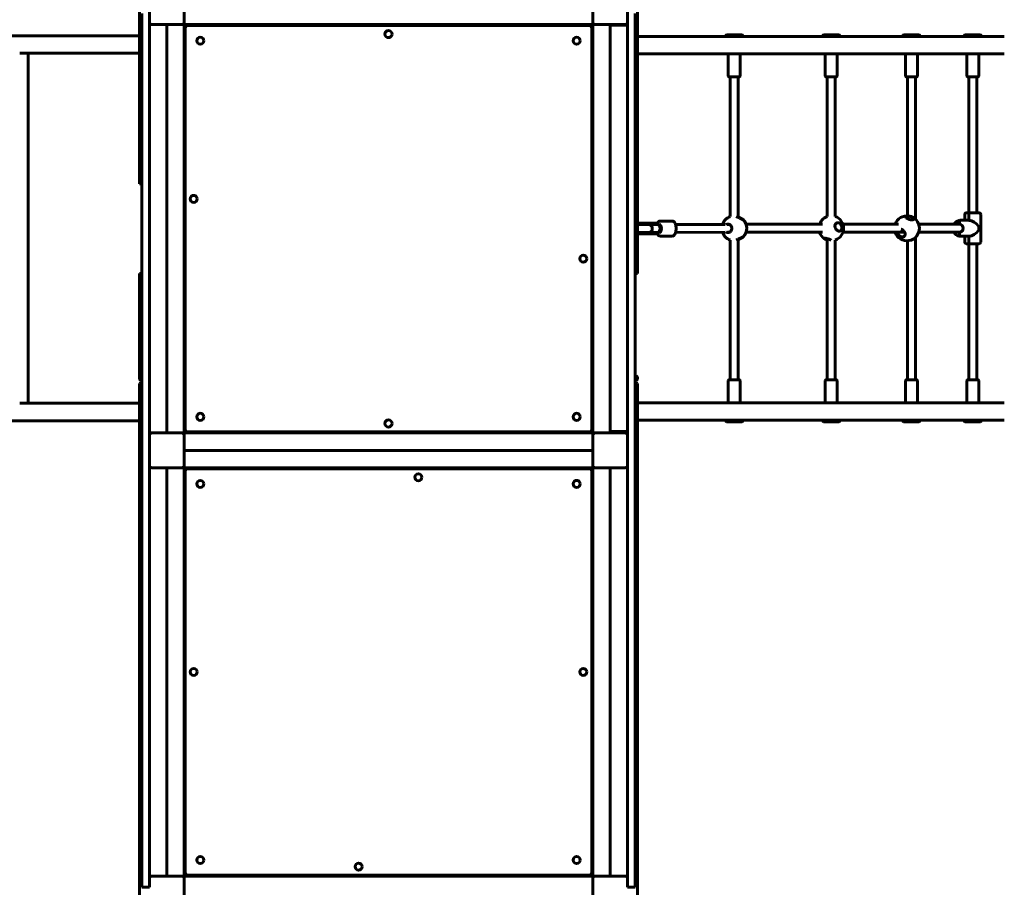
# Model space of a CAD drawing. Units: millimetres. Extents: x 210 to 15300, y 2739 to 19316.
# Drawn here: x 7660 to 9636, y 8034 to 9776 of the extents above; entities that cross this region are included whole.
import ezdxf

# ---------------------------------------------------------------- set-up
doc = ezdxf.new("R2010")
doc.units = ezdxf.units.MM
doc.header["$LTSCALE"] = 80
doc.layers.add('Widoczne (ISO)', color=7, linetype='Continuous', lineweight=60)
doc.layers.add('Wymiar (ISO)', color=7, linetype='Continuous', lineweight=25)
doc.styles.add('Tekst notatki (ISO)', font='tahoma.ttf')
doc.dimstyles.new('Domyślne (ISO)', dxfattribs={"dimscale": 80, "dimtxt": 3.5, "dimasz": 2.5, "dimexe": 3.175, "dimexo": 0, "dimgap": 0.762, "dimtad": 1, "dimrnd": 1e-08, "dimzin": 0, "dimtxsty": 'Tekst notatki (ISO)', "dimcen": 0.09, "dimdle": 10, "dimclrd": 256, "dimclre": 256, "dimclrt": 256, "dimazin": 0, "dimtfac": 1.001486, "dimtmove": 0, "dimatfit": 3, "dimfxl": 1, "dimtolj": 1, "dimtzin": 0, "dimlwd": -1, "dimlwe": -1, "dimarcsym": 0})

# ---------------------------------------------------------------- blocks, each defined once
blk = doc.blocks.new('*D4')
at = {"layer": 'Defpoints', "color": 0, "transparency": 16777216}
for p in [(567.4, 19315.8), (7607.4, 19315.8), (7865.6, 4415.8)]:
    blk.add_point(p, dxfattribs=at)
at = {"layer": 'Wymiar (ISO)', "transparency": 16777216}
for p, q in [((7607.4, 19315.8), (313.4, 19315.8)), ((567.4, 4615.8), (567.4, 19115.8)), ((7865.6, 4415.8), (313.4, 4415.8))]:
    blk.add_line(p, q, dxfattribs=at)
for points in [[(534.1, 19115.8), (600.7, 19115.8), (567.4, 19315.8)], [(534.1, 4615.8), (600.7, 4615.8), (567.4, 4415.8)]]:
    blk.add_solid(points, dxfattribs=at)
at = {"layer": 'Wymiar (ISO)', "transparency": 16777216, "insert": (215, 11369.3), "char_height": 280, "attachment_point": 1, "rotation": 90, "style": 'Tekst notatki (ISO)'}
blk.add_mtext('\\A1;14900', dxfattribs=at)
blk = doc.blocks.new('*D5')
at = {"layer": 'Defpoints', "color": 0, "transparency": 16777216}
for p in [(1232.8, 17815.8), (7985, 17815.8), (8030.5, 5926.3)]:
    blk.add_point(p, dxfattribs=at)
at = {"layer": 'Wymiar (ISO)', "transparency": 16777216}
for p, q in [((7985, 17815.8), (978.8, 17815.8)), ((1232.8, 6126.3), (1232.8, 17615.8)), ((8030.5, 5926.3), (978.8, 5926.3))]:
    blk.add_line(p, q, dxfattribs=at)
for points in [[(1199.5, 17615.8), (1266.1, 17615.8), (1232.8, 17815.8)], [(1199.5, 6126.3), (1266.1, 6126.3), (1232.8, 5926.3)]]:
    blk.add_solid(points, dxfattribs=at)
at = {"layer": 'Wymiar (ISO)', "transparency": 16777216, "insert": (879.1, 11374.5), "char_height": 280, "attachment_point": 1, "rotation": 90, "style": 'Tekst notatki (ISO)'}
blk.add_mtext('\\A1;11890', dxfattribs=at)

msp = doc.modelspace()

# ---------------------------------------------------------------- linework, layer by layer
at = {"layer": 'Widoczne (ISO)'}
for p, q in [((7900, 9919.4), (7900, 9659.2)), ((8900, 9659.2), (8900, 9919.4)), ((7920, 9771.3), (7920, 9831.3)), ((7990, 9831.3), (7990, 9771.3)), ((8810, 9771.3), (8810, 9831.3)), ((8880, 9831.3), (8880, 9771.3)), ((7905, 8033.8), (7905, 9788.8)), ((8895, 9788.8), (8895, 8033.8)), ((7920, 9771.3), (7920, 8941.3)), ((7920, 9766.3), (7924, 9766.3)), ((7925, 9766.3), (7924, 9766.3)), ((7985, 9766.3), (7925, 9766.3)), ((7955, 9766.3), (7955, 8946.3)), ((7987, 9766.3), (7985, 9766.3)), ((7987, 9766.3), (7990, 9766.3)), ((7990, 9771.3), (7990, 9769.3)), ((7990, 9766.3), (7990, 9769.3)), ((7990, 9766.3), (7990, 8946.3)), ((7990, 9766.3), (8810, 9766.3)), ((8803, 9764.3), (7997, 9764.3)), ((8810, 9769.3), (8810, 9771.3)), ((8810, 9769.3), (8810, 9766.3)), ((8810, 9766.3), (8813, 9766.3)), ((8810, 9766.3), (8810, 8946.3)), ((8815, 9766.3), (8813, 9766.3)), ((8875, 9766.3), (8815, 9766.3)), ((8845, 9766.3), (8845, 8946.3)), ((8845, 9765.3), (8849, 9765.3)), ((8876, 9765.3), (8849, 9765.3)), ((8876, 9765.3), (8880, 9765.3)), ((8880, 8941.3), (8880, 9771.3)), ((7992, 9759.3), (7992, 8953.3)), ((8808, 8953.3), (8808, 9759.3)), ((9079.2, 9745.8), (9109.2, 9745.8)), ((9273.7, 9745.8), (9303.7, 9745.8)), ((9434.8, 9745.8), (9464.8, 9745.8)), ((9557.8, 9745.8), (9587.8, 9745.8)), ((7900, 9743.8), (7203.6, 9743.8)), ((8900, 9742.8), (9092.5, 9742.8)), ((9077.2, 9742.8), (9077.2, 9743.8)), ((9110.9, 9742.8), (9092.5, 9742.8)), ((9110.9, 9742.8), (9289.9, 9742.8)), ((9111.2, 9742.8), (9111.2, 9743.8)), ((9271.7, 9742.8), (9271.7, 9743.8)), ((9305.7, 9742.8), (9289.9, 9742.8)), ((9305.7, 9742.8), (9305.7, 9743.8)), ((9305.7, 9742.8), (9454, 9742.8)), ((9432.8, 9742.8), (9432.8, 9743.8)), ((9466.8, 9742.8), (9454, 9742.8)), ((9466.8, 9742.8), (9466.8, 9743.8)), ((9466.8, 9742.8), (9579.7, 9742.8)), ((9555.8, 9742.8), (9555.8, 9743.8)), ((9589.8, 9742.8), (9579.7, 9742.8)), ((9589.8, 9742.8), (9589.8, 9743.8)), ((9589.8, 9742.8), (9636.2, 9742.8)), ((7900, 9708.8), (7659.7, 9708.8)), ((7676.9, 9005.8), (7676.9, 9708.8)), ((8900, 9707.8), (9636.2, 9707.8)), ((9082.2, 9705.8), (9082.2, 9663.8)), ((9106.2, 9705.8), (9106.2, 9663.8)), ((9276.7, 9705.8), (9276.7, 9663.8)), ((9300.7, 9705.8), (9300.7, 9663.8)), ((9437.8, 9705.8), (9437.8, 9663.8)), ((9461.8, 9705.8), (9461.8, 9663.8)), ((9560.8, 9705.8), (9560.8, 9663.8)), ((9584.8, 9705.8), (9584.8, 9663.8)), ((7900, 9656.3), (7900, 9446.3)), ((8900, 9446.3), (8900, 9656.3)), ((9084.2, 9661.8), (9104.2, 9661.8)), ((9086.2, 9381), (9086.2, 9661.8)), ((9102.2, 9379.1), (9102.2, 9661.8)), ((9278.7, 9661.8), (9298.7, 9661.8)), ((9280.7, 9381), (9280.7, 9661.8)), ((9296.7, 9381), (9296.7, 9661.8)), ((9439.8, 9661.8), (9459.8, 9661.8)), ((9441.8, 9382.2), (9441.8, 9661.8)), ((9457.8, 9375.5), (9457.8, 9661.8)), ((9562.8, 9661.8), (9582.8, 9661.8)), ((9564.8, 9661.8), (9564.8, 9388.3)), ((9580.8, 9661.8), (9580.8, 9388.3)), ((7900, 9446.3), (7905, 9446.3)), ((8895, 9446.3), (8900, 9446.3)), ((8895, 9446.3), (8900, 9446.3)), ((8900, 9266.3), (8900, 9446.3)), ((8945.1, 9371.8), (8970.1, 9371.8)), ((9546.5, 9370.3), (9546.5, 9365.3)), ((9546.5, 9365.3), (9546.5, 9370.3)), ((9565.3, 9373.3), (9547.9, 9373.3)), ((9565.3, 9373.3), (9547.9, 9373.3)), ((9556.8, 9373.3), (9556.8, 9385.3)), ((9559.8, 9388.3), (9566.7, 9388.3)), ((9565.3, 9373.3), (9565.3, 9385.3)), ((9565.3, 9385.3), (9565.3, 9373.3)), ((9566.7, 9388.3), (9585.8, 9388.3)), ((9588.8, 9385.3), (9588.8, 9329.3)), ((8921.3, 9367.3), (8900, 9367.3)), ((8921.3, 9365.3), (8900, 9365.3)), ((8922.6, 9364.8), (8900, 9364.8)), ((8921.3, 9367.3), (8939.5, 9367.3)), ((8921.3, 9365.3), (8939.5, 9365.3)), ((8922.6, 9364.8), (8939.7, 9364.8)), ((8922.6, 9364.8), (8922.6, 9364.8)), ((8939.5, 9367.3), (8939.5, 9365.3)), ((8939.7, 9364.8), (8944.2, 9364.8)), ((8939.7, 9364.8), (8939.7, 9364.8)), ((8976.3, 9364.8), (9075.9, 9365.2)), ((8976.3, 9348.8), (9076, 9349.2)), ((9080.4, 9365.2), (9083.6, 9365.2)), ((9080.9, 9349.2), (9083.3, 9349.2)), ((9271.1, 9365.3), (9117.9, 9365.3)), ((9271.1, 9349.3), (9117.9, 9349.3)), ((9423.6, 9365.3), (9312.4, 9365.3)), ((9433.7, 9349.3), (9312.4, 9349.3)), ((9464.4, 9365.3), (9546.5, 9365.3)), ((9464.4, 9349.3), (9546.5, 9349.3)), ((9546.5, 9349.3), (9546.5, 9344.3)), ((9546.5, 9344.3), (9546.5, 9349.3)), ((8900, 9348.8), (8922.6, 9348.8)), ((8921.3, 9348.3), (8900, 9348.3)), ((8921.3, 9346.3), (8900, 9346.3)), ((8921.3, 9348.3), (8939.5, 9348.3)), ((8921.3, 9346.3), (8939.5, 9346.3)), ((8922.6, 9348.8), (8939.7, 9348.8)), ((8922.6, 9348.8), (8922.6, 9348.8)), ((8939.5, 9348.3), (8939.5, 9346.3)), ((8939.7, 9348.8), (8944.2, 9348.8)), ((8939.7, 9348.8), (8939.7, 9348.8)), ((8945.1, 9341.8), (8970.1, 9341.8)), ((9086.2, 9052.8), (9086.2, 9333.6)), ((9102.2, 9052.8), (9102.2, 9335.5)), ((9280.7, 9052.8), (9280.7, 9336.5)), ((9296.7, 9052.8), (9296.7, 9333.6)), ((9441.8, 9052.8), (9441.8, 9332.3)), ((9457.8, 9052.8), (9457.8, 9339.1)), ((9565.3, 9341.3), (9547.9, 9341.3)), ((9565.3, 9341.3), (9547.9, 9341.3)), ((9556.8, 9329.3), (9556.8, 9341.3)), ((9565.3, 9329.3), (9565.3, 9341.3)), ((9565.3, 9341.3), (9565.3, 9329.3)), ((9566.7, 9326.3), (9559.8, 9326.3)), ((9564.8, 9326.3), (9564.8, 9052.8)), ((9585.8, 9326.3), (9566.7, 9326.3)), ((9580.8, 9326.3), (9580.8, 9052.8)), ((7900, 9266.3), (7905, 9266.3)), ((7900, 9266.3), (7900, 9056.3)), ((8895, 9266.3), (8900, 9266.3)), ((9104.2, 9052.8), (9084.2, 9052.8)), ((9298.7, 9052.8), (9278.7, 9052.8)), ((9459.8, 9052.8), (9439.8, 9052.8)), ((9582.8, 9052.8), (9562.8, 9052.8)), ((7900, 9045.9), (7900, 8821.4)), ((8900, 8821.4), (8900, 9045.9)), ((9082.2, 9008.8), (9082.2, 9050.8)), ((9106.2, 9008.8), (9106.2, 9050.8)), ((9276.7, 9008.8), (9276.7, 9050.8)), ((9300.7, 9008.8), (9300.7, 9050.8)), ((9437.8, 9008.8), (9437.8, 9050.8)), ((9461.8, 9008.8), (9461.8, 9050.8)), ((9560.8, 9008.8), (9560.8, 9050.8)), ((9584.8, 9008.8), (9584.8, 9050.8)), ((7900, 9005.8), (7659.7, 9005.8)), ((8900, 9006.8), (9636.2, 9006.8)), ((7900, 8970.8), (7203.6, 8970.8)), ((8900, 8971.8), (9092.5, 8971.8)), ((9077.2, 8971.8), (9077.2, 8970.8)), ((9109.2, 8968.8), (9079.2, 8968.8)), ((9092.5, 8971.8), (9110.9, 8971.8)), ((9110.9, 8971.8), (9289.9, 8971.8)), ((9111.2, 8971.8), (9111.2, 8970.8)), ((9271.7, 8971.8), (9271.7, 8970.8)), ((9303.7, 8968.8), (9273.7, 8968.8)), ((9289.9, 8971.8), (9305.7, 8971.8)), ((9305.7, 8971.8), (9454, 8971.8)), ((9305.7, 8971.8), (9305.7, 8970.8)), ((9432.8, 8971.8), (9432.8, 8970.8)), ((9464.8, 8968.8), (9434.8, 8968.8)), ((9454, 8971.8), (9466.8, 8971.8)), ((9466.8, 8971.8), (9579.7, 8971.8)), ((9466.8, 8971.8), (9466.8, 8970.8)), ((9555.8, 8971.8), (9555.8, 8970.8)), ((9587.8, 8968.8), (9557.8, 8968.8)), ((9579.7, 8971.8), (9589.8, 8971.8)), ((9589.8, 8971.8), (9636.2, 8971.8)), ((9589.8, 8971.8), (9589.8, 8970.8)), ((7924, 8946.3), (7920, 8946.3)), ((7920, 8881.3), (7920, 8941.3)), ((7924, 8946.3), (7925, 8946.3)), ((7925, 8946.3), (7985, 8946.3)), ((7985, 8946.3), (7987, 8946.3)), ((7990, 8946.3), (7987, 8946.3)), ((7990, 8943.3), (7990, 8946.3)), ((7990, 8946.3), (8810, 8946.3)), ((7990, 8943.3), (7990, 8941.3)), ((7990, 8941.3), (7990, 8881.3)), ((7997, 8948.3), (8803, 8948.3)), ((8813, 8946.3), (8810, 8946.3)), ((8810, 8946.3), (8810, 8943.3)), ((8810, 8941.3), (8810, 8943.3)), ((8810, 8881.3), (8810, 8941.3)), ((8813, 8946.3), (8815, 8946.3)), ((8815, 8946.3), (8875, 8946.3)), ((8849, 8949.3), (8845, 8949.3)), ((8849, 8949.3), (8876, 8949.3)), ((8880, 8949.3), (8876, 8949.3)), ((8880, 8941.3), (8880, 8881.3)), ((7990, 8911.3), (8810, 8911.3)), ((7990, 8911.3), (8810, 8911.3)), ((7920, 8881.3), (7920, 8033.8)), ((7985, 8876.3), (7925, 8876.3)), ((7955, 8876.3), (7955, 8056.3)), ((7987, 8876.3), (7985, 8876.3)), ((7987, 8876.3), (7990, 8876.3)), ((7990, 8881.3), (7990, 8879.3)), ((7990, 8876.3), (7990, 8879.3)), ((7990, 8876.3), (8810, 8876.3)), ((7990, 8876.3), (7990, 8056.3)), ((8810, 8879.3), (8810, 8881.3)), ((8810, 8879.3), (8810, 8876.3)), ((8810, 8876.3), (8813, 8876.3)), ((8810, 8876.3), (8810, 8056.3)), ((8815, 8876.3), (8813, 8876.3)), ((8875, 8876.3), (8815, 8876.3)), ((8845, 8876.3), (8845, 8056.3)), ((8880, 8033.8), (8880, 8881.3)), ((7992, 8869.3), (7992, 8063.3)), ((8803, 8874.3), (7997, 8874.3)), ((8808, 8063.3), (8808, 8869.3)), ((7905, 8821.4), (7900, 8821.4)), ((7900, 8821.4), (7900, 8691.4)), ((8900, 8821.4), (8895, 8821.4)), ((8900, 8821.4), (8900, 8691.4)), ((7905, 8691.4), (7900, 8691.4)), ((7900, 8691.4), (7900, 8646.4)), ((7905, 8691.4), (7900, 8691.4)), ((8900, 8691.4), (8895, 8691.4)), ((8900, 8691.4), (8895, 8691.4)), ((8900, 8646.4), (8900, 8691.4)), ((7900, 8646.4), (7900, 8531.2)), ((8900, 8531.2), (8900, 8646.4)), ((7905, 8531.2), (7900, 8531.2)), ((7900, 8531.2), (7900, 8401.2)), ((8900, 8531.2), (8895, 8531.2)), ((8900, 8531.2), (8900, 8401.2)), ((7905, 8401.2), (7900, 8401.2)), ((7905, 8401.2), (7900, 8401.2)), ((7900, 8401.2), (7900, 8356.2)), ((8900, 8401.2), (8895, 8401.2)), ((8900, 8401.2), (8895, 8401.2)), ((8900, 8356.2), (8900, 8401.2)), ((7900, 8356.2), (7900, 8286.3)), ((8900, 8286.3), (8900, 8356.2)), ((7900, 8286.3), (7900, 8241.3)), ((8900, 8241.3), (8900, 8286.3)), ((7905, 8241.3), (7900, 8241.3)), ((7900, 8241.3), (7900, 8111.3)), ((7900, 8241.3), (7905, 8241.3)), ((8900, 8241.3), (8895, 8241.3)), ((8895, 8241.3), (8900, 8241.3)), ((8900, 8241.3), (8900, 8111.3)), ((7905, 8111.3), (7900, 8111.3)), ((7900, 8111.3), (7900, 7934)), ((8900, 8111.3), (8895, 8111.3)), ((8900, 8111.3), (8895, 8111.3)), ((8900, 8066.3), (8900, 8111.3)), ((8900, 7934), (8900, 8066.3)), ((7925, 8056.3), (7985, 8056.3)), ((7985, 8056.3), (7987, 8056.3)), ((7990, 8056.3), (7987, 8056.3)), ((7990, 8053.3), (7990, 8056.3)), ((7990, 8056.3), (8810, 8056.3)), ((7990, 8053.3), (7990, 8051.3)), ((7990, 8051.3), (7990, 7991.3)), ((7997, 8058.3), (8803, 8058.3)), ((8813, 8056.3), (8810, 8056.3)), ((8810, 8056.3), (8810, 8053.3)), ((8810, 8051.3), (8810, 8053.3)), ((8810, 7991.3), (8810, 8051.3)), ((8813, 8056.3), (8815, 8056.3)), ((8815, 8056.3), (8875, 8056.3)), ((7905, 8033.8), (7920, 8033.8)), ((8880, 8033.8), (8895, 8033.8))]:
    msp.add_line(p, q, dxfattribs=at)
for centre in [(8400, 9747.3), (8022.3, 9734), (8777.7, 9734), (8009, 9416.3), (8791, 9296.3), (8022.3, 8978.6), (8777.7, 8978.6), (8400, 8965.3), (8460, 8857.3), (8022.3, 8843.9), (8777.7, 8844), (8009, 8466.3), (8791, 8466.3), (8022.3, 8088.6), (8777.7, 8088.6), (8340, 8075.3)]:
    msp.add_circle(centre, 7.1, dxfattribs=at)
for centre, radius, start, end in [((7925, 9771.3), 5, 180, 270), ((7985, 9771.3), 5, 270, 0), ((7997, 9759.3), 5, 90, 180), ((8803, 9759.3), 5, 0, 90), ((8815, 9771.3), 5, 180, 270), ((8875, 9771.3), 5, 270, 0), ((9079.2, 9743.8), 2, 90, 180), ((9109.2, 9743.8), 2, 0, 90), ((9273.7, 9743.8), 2, 90, 180), ((9303.7, 9743.8), 2, 0, 90), ((9434.8, 9743.8), 2, 90, 180), ((9464.8, 9743.8), 2, 0, 90), ((9557.8, 9743.8), 2, 90, 180), ((9587.8, 9743.8), 2, 0, 90), ((9084.2, 9705.8), 2, 90, 180), ((9104.2, 9705.8), 2, 0, 90), ((9278.7, 9705.8), 2, 90, 180), ((9298.7, 9705.8), 2, 0, 90), ((9439.8, 9705.8), 2, 90, 180), ((9459.8, 9705.8), 2, 0, 90), ((9562.8, 9705.8), 2, 90, 180), ((9582.8, 9705.8), 2, 0, 90), ((7905, 9656.3), 5, 90, 180), ((8895, 9656.3), 5, 0, 90), ((9084.2, 9663.8), 2, 180, 270), ((9104.2, 9663.8), 2, 270, 0), ((9278.7, 9663.8), 2, 180, 270), ((9298.7, 9663.8), 2, 270, 0), ((9439.8, 9663.8), 2, 180, 270), ((9459.8, 9663.8), 2, 270, 0), ((9562.8, 9663.8), 2, 180, 270), ((9582.8, 9663.8), 2, 270, 0), ((9094.2, 9357.3), 25, 108.6629, 161.5695), ((9094.2, 9357.3), 25, 316.2791, 43.7209), ((9288.7, 9357.3), 25, 108.6629, 136.8432), ((9288.7, 9357.3), 25, 288.6629, 71.3371), ((9440.7, 9357.3), 25, 198.6629, 161.3371), ((9559.8, 9385.3), 3, 90, 180), ((9585.8, 9385.3), 3, 0, 90), ((9094.2, 9357.3), 25, 198.8954, 251.3371), ((9288.7, 9357.3), 25, 198.6629, 236.6995), ((9559.8, 9329.3), 3, 180, 270), ((9585.8, 9329.3), 3, 270, 0), ((7905, 9056.3), 5, 180, 270), ((7905, 9056.3), 5, 180, 270), ((8895, 9056.3), 5, 270, 90), ((9084.2, 9050.8), 2, 90, 180), ((9104.2, 9050.8), 2, 0, 90), ((9278.7, 9050.8), 2, 90, 180), ((9298.7, 9050.8), 2, 0, 90), ((9439.8, 9050.8), 2, 90, 180), ((9459.8, 9050.8), 2, 0, 90), ((9562.8, 9050.8), 2, 90, 180), ((9582.8, 9050.8), 2, 0, 90), ((9084.2, 9008.8), 2, 180, 270), ((9104.2, 9008.8), 2, 270, 0), ((9278.7, 9008.8), 2, 180, 270), ((9298.7, 9008.8), 2, 270, 0), ((9439.8, 9008.8), 2, 180, 270), ((9459.8, 9008.8), 2, 270, 0), ((9562.8, 9008.8), 2, 180, 270), ((9582.8, 9008.8), 2, 270, 0), ((9079.2, 8970.8), 2, 180, 270), ((9109.2, 8970.8), 2, 270, 0), ((9273.7, 8970.8), 2, 180, 270), ((9303.7, 8970.8), 2, 270, 0), ((9434.8, 8970.8), 2, 180, 270), ((9464.8, 8970.8), 2, 270, 0), ((9557.8, 8970.8), 2, 180, 270), ((9587.8, 8970.8), 2, 270, 0), ((7925, 8941.3), 5, 90, 180), ((7985, 8941.3), 5, 0, 90), ((7997, 8953.3), 5, 180, 270), ((8803, 8953.3), 5, 270, 0), ((8815, 8941.3), 5, 90, 180), ((8875, 8941.3), 5, 0, 90), ((7925, 8881.3), 5, 180, 270), ((7985, 8881.3), 5, 270, 0), ((8815, 8881.3), 5, 180, 270), ((8875, 8881.3), 5, 270, 0), ((7905, 8866.4), 5, 90, 270), ((7997, 8869.3), 5, 90, 180), ((8803, 8869.3), 5, 0, 90), ((8895, 8866.4), 5, 270, 90), ((7905, 8646.4), 5, 180, 270), ((8895, 8646.4), 5, 270, 0), ((7905, 8576.2), 5, 90, 270), ((8895, 8576.2), 5, 270, 90), ((7905, 8356.2), 5, 180, 270), ((8895, 8356.2), 5, 270, 0), ((7905, 8286.3), 5, 90, 180), ((8895, 8286.3), 5, 0, 90), ((7905, 8066.3), 5, 90, 270), ((8895, 8066.3), 5, 270, 0), ((8895, 8066.3), 5, 270, 0), ((7925, 8051.3), 5, 90, 180), ((7985, 8051.3), 5, 0, 90), ((7997, 8063.3), 5, 180, 270), ((8803, 8063.3), 5, 270, 0), ((8815, 8051.3), 5, 90, 180), ((8875, 8051.3), 5, 0, 90)]:
    msp.add_arc(centre, radius, start, end, dxfattribs=at)
for centre, major_axis, ratio, start_param, end_param in [((7905, 9659.2), (-5, 0), 0.106028, 5.570115, 6.840299), ((8895, 9659.2), (5, 0), 0.106028, 5.726072, 6.996255), ((9547.9, 9370.3), (0, 3), 0.47026, 0, 1.570796), ((9547.9, 9370.3), (0, 3), 0.47026, 0, 1.570796), ((9566.7, 9385.3), (0, 3), 0.47026, 0, 1.570796), ((9566.7, 9385.3), (0, 3), 0.47026, 0, 1.570796), ((9572.8, 9357.3), (13.7, -13.7), 0.600253, 1.220639, 2.600987), ((8939, 9356.8), (-15.4, 0), 0.552575, 4.767144, 5.05709), ((8950.6, 9356.7), (0, -16.4), 0.89279, 4.162198, 4.19662), ((8939.5, 9356.8), (-15.4, 0), 0.552575, 4.712389, 4.804602), ((8939.7, 9356.8), (0, 8), 0.683575, 3.143223, 6.281555), ((8939.7, 9356.8), (0, 8), 0.094103, 0.00163, 0.005127), ((8939.7, 9356.8), (0, 8), 0.048704, 6.281555, 6.288313), ((8944.2, 9356.8), (0, 8), 0.450473, 3.141593, 6.283185), ((9546.5, 9357.3), (0, 8), 0.882528, 3.141593, 6.283185), ((9572.8, 9357.3), (-13.7, -13.7), 0.600253, 0.540605, 1.920954), ((9584.3, 9357.3), (0, -2), 0.47026, 0.880794, 2.260798), ((9586, 9357.3), (0, 4), 0.47026, 3.323402, 6.101386), ((8939, 9356.8), (-15.4, 0), 0.552575, 1.226095, 1.508456), ((8950.6, 9356.7), (0, -16.4), 0.89279, 5.213345, 5.247203), ((8939.5, 9356.8), (-15.4, 0), 0.552575, 1.470918, 1.570796), ((8939.7, 9356.8), (0, 8), 0.094103, 3.136465, 3.139963), ((8939.7, 9356.8), (0, -8), 0.048704, 6.278058, 6.284815), ((9547.9, 9344.3), (0, -3), 0.47026, 4.712389, 6.283185), ((9547.9, 9344.3), (0, -3), 0.47026, 4.712389, 6.283185), ((9566.7, 9329.3), (0, -3), 0.47026, 4.712389, 6.283185), ((9566.7, 9329.3), (0, -3), 0.47026, 4.712389, 6.283185), ((7905, 9045.9), (-5, 0), 0.032453, 4.712389, 6.283185), ((8895, 9045.9), (5, 0), 0.032453, 0, 1.570796)]:
    msp.add_ellipse(centre, major_axis=major_axis, ratio=ratio, start_param=start_param, end_param=end_param, dxfattribs=at)
for points, knots in [([(8939.5, 9366.7), (8939.9, 9367.5), (8940.3, 9368.3), (8941.3, 9369.9), (8942.1, 9370.7), (8943.6, 9371.6), (8944.3, 9371.8), (8945.1, 9371.8)], [3.8878298, 3.8878298, 3.8878298, 3.8878298, 4.116566, 4.116566, 4.455108, 4.455108, 4.712389, 4.712389, 4.712389, 4.712389]), ([(8970.1, 9371.8), (8970.8, 9371.8), (8971.5, 9371.6), (8972.9, 9370.7), (8973.6, 9370.1), (8974.9, 9368.4), (8975.4, 9367.2), (8976.4, 9364.6), (8976.7, 9363.2), (8977.2, 9360.2), (8977.4, 9358.6), (8977.4, 9355.4), (8977.3, 9353.8), (8976.8, 9350.8), (8976.5, 9349.4), (8975.6, 9346.8), (8975.1, 9345.6), (8973.8, 9343.7), (8973, 9342.9), (8971.5, 9342), (8970.8, 9341.8), (8970.1, 9341.8)], [4.712389, 4.712389, 4.712389, 4.712389, 4.968187, 4.968187, 5.264411, 5.264411, 5.602004, 5.602004, 5.936838, 5.936838, 6.266572, 6.266572, 6.594702, 6.594702, 6.924119, 6.924119, 7.258159, 7.258159, 7.596701, 7.596701, 7.853982, 7.853982, 7.853982, 7.853982]), ([(9105.2, 9378.6), (9106.2, 9378.2), (9107.3, 9377.6), (9109.3, 9376.6), (9110.1, 9376.1), (9111.4, 9375.3), (9111.8, 9374.9), (9112.4, 9374.5), (9112.4, 9374.4), (9112.2, 9374.4), (9111.8, 9374.5), (9110.8, 9374.9), (9110.1, 9375.3), (9108.5, 9376.1), (9107.4, 9376.6), (9105.3, 9377.6), (9104.1, 9378.2), (9102.1, 9379.1), (9101, 9379.6), (9099.3, 9380.4), (9098.7, 9380.7), (9098.2, 9381)], [0, 0, 0, 0, 0.350324, 0.350324, 0.700647, 0.700647, 1.010972, 1.010972, 1.321297, 1.321297, 1.631622, 1.631622, 1.941946, 1.941946, 2.29227, 2.29227, 2.642593, 2.642593, 2.983814, 2.983814, 3.223428, 3.223428, 3.223428, 3.223428]), ([(9268.5, 9371.4), (9268, 9370.6), (9267.5, 9369.6), (9266.5, 9367.7), (9266, 9366.7), (9265.6, 9365.6), (9265.5, 9365.4), (9265.4, 9365.3)], [0, 0, 0, 0, 0.3103248, 0.3103248, 0.6206496, 0.6206496, 0.6787488, 0.6787488, 0.6787488, 0.6787488]), ([(9270.4, 9374.4), (9270.2, 9374.2), (9270, 9373.8), (9269.4, 9372.9), (9268.9, 9372.1), (9268.5, 9371.4)], [4.6953183, 4.6953183, 4.6953183, 4.6953183, 4.9330986, 4.9330986, 5.2434234, 5.2434234, 5.2434234, 5.2434234]), ([(9440.7, 9382.1), (9441.5, 9382.2), (9442.4, 9382.2), (9444.5, 9382), (9445.6, 9381.8), (9447.8, 9381.3), (9448.9, 9380.9), (9451, 9380), (9452, 9379.5), (9453.4, 9378.4), (9454, 9377.9), (9454.7, 9376.8), (9454.8, 9376.2), (9454.6, 9375.4), (9454.4, 9375), (9453.4, 9374.4), (9452.7, 9374.2), (9451.1, 9374.1), (9450.2, 9374.1), (9448.2, 9374.4), (9447.1, 9374.7), (9445, 9375.3), (9443.9, 9375.8), (9441.9, 9376.8), (9441, 9377.3), (9439.6, 9378.3), (9439, 9378.9), (9438.2, 9379.9), (9438, 9380.4), (9438.1, 9381.1), (9438.3, 9381.4), (9439.3, 9381.9), (9439.9, 9382.1), (9440.7, 9382.1)], [0, 0, 0, 0, 0.310325, 0.310325, 0.62065, 0.62065, 0.970973, 0.970973, 1.321297, 1.321297, 1.662517, 1.662517, 2.003738, 2.003738, 2.312725, 2.312725, 2.621712, 2.621712, 2.930699, 2.930699, 3.239685, 3.239685, 3.580906, 3.580906, 3.922127, 3.922127, 4.27245, 4.27245, 4.622774, 4.622774, 4.933099, 4.933099, 5.243423, 5.243423, 5.243423, 5.243423]), ([(9535.3, 9365.3), (9535.7, 9365.9), (9536.1, 9366.6), (9537.5, 9368.5), (9538.6, 9369.7), (9541.2, 9371.6), (9542.7, 9372.3), (9545.4, 9373.1), (9546.6, 9373.3), (9547.9, 9373.3)], [5.246049, 5.246049, 5.246049, 5.246049, 5.390272, 5.390272, 5.71485, 5.71485, 6.030882, 6.030882, 6.283185, 6.283185, 6.283185, 6.283185]), ([(8922.6, 9348.8), (8922.6, 9348.8), (8922.6, 9348.8), (8923.6, 9348.8), (8924.5, 9349), (8926.2, 9349.8), (8926.9, 9350.4), (8928.2, 9351.9), (8928.7, 9352.8), (8929.3, 9354.7), (8929.5, 9355.7), (8929.5, 9357.8), (8929.3, 9358.8), (8928.7, 9360.8), (8928.2, 9361.6), (8926.9, 9363.1), (8926.2, 9363.7), (8924.5, 9364.5), (8923.6, 9364.8), (8922.6, 9364.8), (8922.6, 9364.8), (8922.6, 9364.8)], [-2.518555, -2.518555, -2.518555, -2.518555, -2.515816, -2.515816, -2.194865, -2.194865, -1.882191, -1.882191, -1.569962, -1.569962, -1.257908, -1.257908, -0.945854, -0.945854, -0.633625, -0.633625, -0.320951, -0.320951, 0, 0, 0.002739, 0.002739, 0.002739, 0.002739]), ([(9077.9, 9364.5), (9078.1, 9364.7), (9078.4, 9364.8), (9079.5, 9365.3), (9080.6, 9365.5), (9082.5, 9365.5), (9083.6, 9365.3), (9085.5, 9364.5), (9086.4, 9363.8), (9087.8, 9362.3), (9088.3, 9361.4), (9089.1, 9359.4), (9089.3, 9358.3), (9089.3, 9356.2), (9089.1, 9355.1), (9088.3, 9353.2), (9087.8, 9352.2), (9086.4, 9350.8), (9085.5, 9350.1), (9083.6, 9349.2), (9082.5, 9349), (9080.6, 9349), (9079.5, 9349.2), (9078.4, 9349.8), (9078.2, 9349.8), (9078.1, 9349.9)], [0.89391, 0.89391, 0.89391, 0.89391, 0.970973, 0.970973, 1.321297, 1.321297, 1.662517, 1.662517, 2.003738, 2.003738, 2.312725, 2.312725, 2.621712, 2.621712, 2.930699, 2.930699, 3.239685, 3.239685, 3.580906, 3.580906, 3.922127, 3.922127, 4.27245, 4.27245, 4.332268, 4.332268, 4.332268, 4.332268]), ([(9297.2, 9365.8), (9297.6, 9366.6), (9298.3, 9367.2), (9299.8, 9368.2), (9300.7, 9368.5), (9302.4, 9368.6), (9303.4, 9368.4), (9305.4, 9367.7), (9306.3, 9367), (9307.8, 9365.6), (9308.5, 9364.7), (9309.5, 9362.6), (9309.9, 9361.4), (9310.2, 9359.3), (9310.2, 9358.1), (9309.9, 9356), (9309.5, 9355.1), (9308.6, 9353.5), (9308, 9352.8), (9306.6, 9351.8), (9305.8, 9351.5), (9304.2, 9351.4), (9303.2, 9351.5), (9301.4, 9352.3), (9300.6, 9352.9), (9299.1, 9354.4), (9298.3, 9355.3), (9297.2, 9357.4), (9296.7, 9358.6), (9296.3, 9360.8), (9296.2, 9361.9), (9296.4, 9364), (9296.7, 9365), (9297.2, 9365.8)], [0, 0, 0, 0, 0.310325, 0.310325, 0.62065, 0.62065, 0.970973, 0.970973, 1.321297, 1.321297, 1.662517, 1.662517, 2.003738, 2.003738, 2.312725, 2.312725, 2.621712, 2.621712, 2.930699, 2.930699, 3.239685, 3.239685, 3.580906, 3.580906, 3.922127, 3.922127, 4.27245, 4.27245, 4.622774, 4.622774, 4.933099, 4.933099, 5.243423, 5.243423, 5.243423, 5.243423]), ([(9425.2, 9342.9), (9424.3, 9343.6), (9423.5, 9344.6), (9422.4, 9346.7), (9421.9, 9347.8), (9421.7, 9349), (9421.7, 9349.1), (9421.7, 9349.3)], [0, 0, 0, 0, 0.3412206, 0.3412206, 0.6824413, 0.6824413, 0.7248299, 0.7248299, 0.7248299, 0.7248299]), ([(9429.1, 9355.6), (9429.5, 9355.5), (9429.9, 9355.3), (9431.3, 9354.6), (9432.3, 9353.9), (9434, 9352.3), (9434.8, 9351.4), (9436.1, 9349.3), (9436.6, 9348.1), (9437.1, 9346.2), (9437.2, 9345.2), (9436.9, 9343.3), (9436.6, 9342.5), (9435.6, 9341.2), (9434.9, 9340.7), (9433.2, 9340.1), (9432.2, 9339.9), (9430.3, 9340.1), (9429.2, 9340.4), (9427, 9341.4), (9426, 9342.1), (9425.2, 9342.9)], [2.124074, 2.124074, 2.124074, 2.124074, 2.259609, 2.259609, 2.60083, 2.60083, 2.951154, 2.951154, 3.301477, 3.301477, 3.611802, 3.611802, 3.922127, 3.922127, 4.232451, 4.232451, 4.542776, 4.542776, 4.8931, 4.8931, 5.243423, 5.243423, 5.243423, 5.243423]), ([(9547.9, 9341.3), (9546.4, 9341.3), (9544.8, 9341.5), (9542, 9342.6), (9540.6, 9343.3), (9538.1, 9345.3), (9537, 9346.5), (9535.9, 9348.3), (9535.6, 9348.8), (9535.3, 9349.3)], [3.141593, 3.141593, 3.141593, 3.141593, 3.44693, 3.44693, 3.755932, 3.755932, 4.07329, 4.07329, 4.178729, 4.178729, 4.178729, 4.178729]), ([(9585.3, 9354.4), (9585.2, 9354.5), (9585.2, 9354.7), (9585.1, 9355), (9585.1, 9355.2), (9585, 9355.6), (9585, 9355.7), (9585, 9356.2), (9585, 9356.4), (9585, 9356.8), (9584.9, 9357), (9584.9, 9357.4), (9584.9, 9357.6), (9585, 9358.1), (9585, 9358.3), (9585, 9358.7), (9585, 9358.9), (9585.1, 9359.3), (9585.1, 9359.4), (9585.2, 9359.8), (9585.2, 9360), (9585.3, 9360.2)], [2.3380127, 2.3380127, 2.3380127, 2.3380127, 2.4023239, 2.4023239, 2.4672686, 2.4672686, 2.5328055, 2.5328055, 2.5979171, 2.5979171, 2.6628987, 2.6628987, 2.7276638, 2.7276638, 2.7923603, 2.7923603, 2.8574997, 2.8574997, 2.9228627, 2.9228627, 2.9997662, 2.9997662, 2.9997662, 2.9997662]), ([(9585.2, 9360.3), (9585.3, 9360.3), (9585.3, 9360.3), (9585.3, 9360.2), (9585.3, 9360.2), (9585.3, 9360.2)], [0, 0, 0, 0, 0.00968228, 0.00968228, 0.01704198, 0.01704198, 0.01704198, 0.01704198]), ([(9585.3, 9354.4), (9585.3, 9354.3), (9585.3, 9354.3), (9585.3, 9354.3), (9585.3, 9354.3), (9585.2, 9354.2)], [0.02567594, 0.02567594, 0.02567594, 0.02567594, 0.03303805, 0.03303805, 0.04272349, 0.04272349, 0.04272349, 0.04272349]), ([(9585.3, 9360.2), (9585.3, 9360.3), (9585.4, 9360.4), (9585.6, 9360.7), (9585.8, 9360.8), (9586, 9361), (9586.1, 9361), (9586.3, 9361.2), (9586.4, 9361.2), (9586.5, 9361.3), (9586.6, 9361.3), (9586.7, 9361.3)], [1.6722795, 1.6722795, 1.6722795, 1.6722795, 1.7367281, 1.7367281, 1.8029864, 1.8029864, 1.8692448, 1.8692448, 1.9355032, 1.9355032, 2.0017615, 2.0017615, 2.0017615, 2.0017615]), ([(9586.7, 9353.3), (9586.6, 9353.3), (9586.5, 9353.3), (9586.4, 9353.3), (9586.3, 9353.4), (9586.1, 9353.5), (9586, 9353.6), (9585.8, 9353.8), (9585.6, 9353.9), (9585.4, 9354.1), (9585.3, 9354.2), (9585.3, 9354.4)], [3.3363938, 3.3363938, 3.3363938, 3.3363938, 3.4026793, 3.4026793, 3.4689649, 3.4689649, 3.5352504, 3.5352504, 3.601536, 3.601536, 3.6660062, 3.6660062, 3.6660062, 3.6660062]), ([(8945.1, 9341.8), (8944.3, 9341.8), (8943.6, 9342), (8942.2, 9342.8), (8941.5, 9343.5), (8940.4, 9345), (8939.9, 9345.9), (8939.5, 9346.9)], [1.5707963, 1.5707963, 1.5707963, 1.5707963, 1.8265942, 1.8265942, 2.1228188, 2.1228188, 2.3953555, 2.3953555, 2.3953555, 2.3953555]), ([(9098.2, 9333.6), (9098.7, 9333.8), (9099.3, 9334.1), (9101, 9334.9), (9102.1, 9335.4), (9104.1, 9336.4), (9105.3, 9336.9), (9107.4, 9338), (9108.5, 9338.5), (9110.1, 9339.3), (9110.8, 9339.6), (9111.8, 9340.1), (9112.2, 9340.2), (9112.4, 9340.2), (9112.4, 9340.1), (9111.8, 9339.6), (9111.4, 9339.3), (9110.1, 9338.5), (9109.3, 9338), (9107.3, 9336.9), (9106.2, 9336.4), (9105.2, 9335.9)], [2.019995, 2.019995, 2.019995, 2.019995, 2.259609, 2.259609, 2.60083, 2.60083, 2.951154, 2.951154, 3.301477, 3.301477, 3.611802, 3.611802, 3.922127, 3.922127, 4.232451, 4.232451, 4.542776, 4.542776, 4.8931, 4.8931, 5.243423, 5.243423, 5.243423, 5.243423]), ([(9275.6, 9336), (9275.1, 9336.3), (9274.7, 9336.5), (9274.3, 9337), (9274.4, 9337.2), (9274.9, 9337.3), (9275.4, 9337.4), (9276.7, 9337.3), (9277.5, 9337.2), (9279.2, 9336.9), (9280.2, 9336.6), (9282.3, 9336), (9283.4, 9335.7), (9285.4, 9335), (9286.4, 9334.6), (9287.9, 9334), (9288.4, 9333.8), (9288.9, 9333.6)], [0, 0, 0, 0, 0.341221, 0.341221, 0.682441, 0.682441, 0.991428, 0.991428, 1.300415, 1.300415, 1.609402, 1.609402, 1.918389, 1.918389, 2.259609, 2.259609, 2.490197, 2.490197, 2.490197, 2.490197]), ([(9280.7, 9334.3), (9279.7, 9334.5), (9278.7, 9334.8), (9276.9, 9335.4), (9276.2, 9335.7), (9275.6, 9336)], [4.5758606, 4.5758606, 4.5758606, 4.5758606, 4.8930999, 4.8930999, 5.2434234, 5.2434234, 5.2434234, 5.2434234])]:
    msp.add_open_spline(points, degree=3, knots=knots, dxfattribs=at)
for points in [[(9102.2, 9380), (9103.2, 9379.6), (9104.2, 9379.1), (9105.2, 9378.6)], [(8938.8, 9364.8), (8938.9, 9364.9), (8938.9, 9365.1), (8939, 9365.3)], [(8939, 9348.3), (8938.9, 9348.4), (8938.9, 9348.6), (8938.8, 9348.8)], [(9105.2, 9335.9), (9104.2, 9335.5), (9103.2, 9335), (9102.2, 9334.6)]]:
    msp.add_open_spline(points, degree=3, dxfattribs=at)

# ---------------------------------------------------------------- dimensions: what is measured, and where the dimension line sits
at = {"layer": 'Wymiar (ISO)'}
for base, p1, p2, angle, picture, middle in [((567.4, 19315.8), (7865.6, 4415.8), (7607.4, 19315.8), 90, '*D4', (567.4, 11865.8)), ((1232.8042, 17815.8445), (8030.5, 5926.2719), (7985, 17815.8445), 270, '*D5', (1232.8042, 11871.0582))]:
    dim = msp.add_linear_dim(base=base, p1=p1, p2=p2, angle=angle, dimstyle='Domyślne (ISO)', override={"dimdec": 0, "dimtp": 0, "dimtm": 0, "dimtdec": 2, "dimtofl": 0, "dimatfit": 1}, dxfattribs=at)
    dim.commit()
    dim.dimension.update_dxf_attribs({"geometry": picture, "text_midpoint": middle, "dimtype": 160})

doc.saveas('drawing.dxf')
